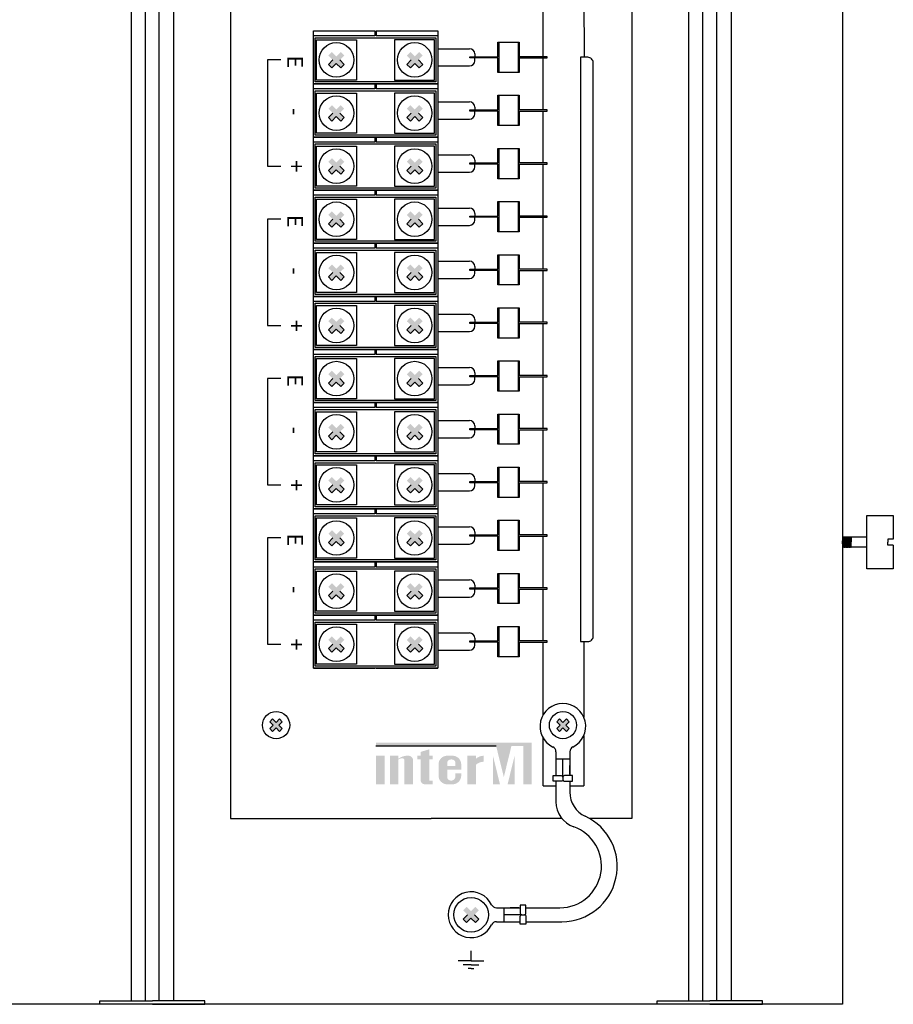
# Model space of a CAD drawing. Units: millimetres. Extents: x 2777 to 3572, y 1135 to 1683.
# Drawn here: x 3407 to 3572, y 1300 to 1485 of the extents above; entities that cross this region are included whole.
import ezdxf

# ---------------------------------------------------------------- set-up
doc = ezdxf.new("R2010")
doc.units = ezdxf.units.MM
doc.layers.add('Inter-m logo', color=7, linetype='Continuous')
doc.styles.get("Standard").update_dxf_attribs({"font": 'arial.ttf'})

# ---------------------------------------------------------------- blocks, each defined once
blk = doc.blocks.new('ISP108_inside')
for points in [[(58.82, 176.29), (58.15, 176.96), (58.98, 177.79), (58.15, 178.61), (58.82, 179.28), (59.65, 178.46), (60.48, 179.28), (61.15, 178.61), (60.32, 177.79), (61.15, 176.96), (60.48, 176.29), (59.65, 177.12)], [(75.25, 176.29), (75.92, 176.96), (75.1, 177.79), (75.92, 178.61), (75.25, 179.28), (74.43, 178.46), (73.6, 179.28), (72.93, 178.61), (73.76, 177.79), (72.93, 176.96), (73.6, 176.29), (74.43, 177.12)], [(58.82, 166.29), (58.15, 166.96), (58.98, 167.79), (58.15, 168.61), (58.82, 169.28), (59.65, 168.46), (60.48, 169.28), (61.15, 168.61), (60.32, 167.79), (61.15, 166.96), (60.48, 166.29), (59.65, 167.12)], [(75.25, 166.29), (75.92, 166.96), (75.1, 167.79), (75.92, 168.61), (75.25, 169.28), (74.43, 168.46), (73.6, 169.28), (72.93, 168.61), (73.76, 167.79), (72.93, 166.96), (73.6, 166.29), (74.43, 167.12)], [(58.82, 156.29), (58.15, 156.96), (58.98, 157.79), (58.15, 158.61), (58.82, 159.28), (59.65, 158.46), (60.48, 159.28), (61.15, 158.61), (60.32, 157.79), (61.15, 156.96), (60.48, 156.29), (59.65, 157.12)], [(75.25, 156.29), (75.92, 156.96), (75.1, 157.79), (75.92, 158.61), (75.25, 159.28), (74.43, 158.46), (73.6, 159.28), (72.93, 158.61), (73.76, 157.79), (72.93, 156.96), (73.6, 156.29), (74.43, 157.12)], [(58.82, 146.29), (58.15, 146.96), (58.98, 147.79), (58.15, 148.61), (58.82, 149.28), (59.65, 148.46), (60.48, 149.28), (61.15, 148.61), (60.32, 147.79), (61.15, 146.96), (60.48, 146.29), (59.65, 147.12)], [(75.25, 146.29), (75.92, 146.96), (75.1, 147.79), (75.92, 148.61), (75.25, 149.28), (74.43, 148.46), (73.6, 149.28), (72.93, 148.61), (73.76, 147.79), (72.93, 146.96), (73.6, 146.29), (74.43, 147.12)], [(58.82, 136.29), (58.15, 136.96), (58.98, 137.79), (58.15, 138.61), (58.82, 139.28), (59.65, 138.46), (60.48, 139.28), (61.15, 138.61), (60.32, 137.79), (61.15, 136.96), (60.48, 136.29), (59.65, 137.12)], [(75.25, 136.29), (75.92, 136.96), (75.1, 137.79), (75.92, 138.61), (75.25, 139.28), (74.43, 138.46), (73.6, 139.28), (72.93, 138.61), (73.76, 137.79), (72.93, 136.96), (73.6, 136.29), (74.43, 137.12)], [(58.82, 126.29), (58.15, 126.96), (58.98, 127.79), (58.15, 128.61), (58.82, 129.28), (59.65, 128.46), (60.48, 129.28), (61.15, 128.61), (60.32, 127.79), (61.15, 126.96), (60.48, 126.29), (59.65, 127.12)], [(75.25, 126.29), (75.92, 126.96), (75.1, 127.79), (75.92, 128.61), (75.25, 129.28), (74.43, 128.46), (73.6, 129.28), (72.93, 128.61), (73.76, 127.79), (72.93, 126.96), (73.6, 126.29), (74.43, 127.12)], [(58.82, 116.29), (58.15, 116.96), (58.98, 117.79), (58.15, 118.61), (58.82, 119.28), (59.65, 118.46), (60.48, 119.28), (61.15, 118.61), (60.32, 117.79), (61.15, 116.96), (60.48, 116.29), (59.65, 117.12)], [(75.25, 116.29), (75.92, 116.96), (75.1, 117.79), (75.92, 118.61), (75.25, 119.28), (74.43, 118.46), (73.6, 119.28), (72.93, 118.61), (73.76, 117.79), (72.93, 116.96), (73.6, 116.29), (74.43, 117.12)], [(58.82, 106.29), (58.15, 106.96), (58.98, 107.79), (58.15, 108.61), (58.82, 109.28), (59.65, 108.46), (60.48, 109.28), (61.15, 108.61), (60.32, 107.79), (61.15, 106.96), (60.48, 106.29), (59.65, 107.12)], [(75.25, 106.29), (75.92, 106.96), (75.1, 107.79), (75.92, 108.61), (75.25, 109.28), (74.43, 108.46), (73.6, 109.28), (72.93, 108.61), (73.76, 107.79), (72.93, 106.96), (73.6, 106.29), (74.43, 107.12)], [(58.82, 96.29), (58.15, 96.96), (58.98, 97.79), (58.15, 98.61), (58.82, 99.28), (59.65, 98.46), (60.48, 99.28), (61.15, 98.61), (60.32, 97.79), (61.15, 96.96), (60.48, 96.29), (59.65, 97.12)], [(75.25, 96.29), (75.92, 96.96), (75.1, 97.79), (75.92, 98.61), (75.25, 99.28), (74.43, 98.46), (73.6, 99.28), (72.93, 98.61), (73.76, 97.79), (72.93, 96.96), (73.6, 96.29), (74.43, 97.12)], [(58.82, 86.29), (58.15, 86.96), (58.98, 87.79), (58.15, 88.61), (58.82, 89.28), (59.65, 88.46), (60.48, 89.28), (61.15, 88.61), (60.32, 87.79), (61.15, 86.96), (60.48, 86.29), (59.65, 87.12)], [(75.25, 86.29), (75.92, 86.96), (75.1, 87.79), (75.92, 88.61), (75.25, 89.28), (74.43, 88.46), (73.6, 89.28), (72.93, 88.61), (73.76, 87.79), (72.93, 86.96), (73.6, 86.29), (74.43, 87.12)], [(58.82, 76.29), (58.15, 76.96), (58.98, 77.79), (58.15, 78.61), (58.82, 79.28), (59.65, 78.46), (60.48, 79.28), (61.15, 78.61), (60.32, 77.79), (61.15, 76.96), (60.48, 76.29), (59.65, 77.12)], [(75.25, 76.29), (75.92, 76.96), (75.1, 77.79), (75.92, 78.61), (75.25, 79.28), (74.43, 78.46), (73.6, 79.28), (72.93, 78.61), (73.76, 77.79), (72.93, 76.96), (73.6, 76.29), (74.43, 77.12)], [(58.82, 66.29), (58.15, 66.96), (58.98, 67.79), (58.15, 68.61), (58.82, 69.28), (59.65, 68.46), (60.48, 69.28), (61.15, 68.61), (60.32, 67.79), (61.15, 66.96), (60.48, 66.29), (59.65, 67.12)], [(75.25, 66.29), (75.92, 66.96), (75.1, 67.79), (75.92, 68.61), (75.25, 69.28), (74.43, 68.46), (73.6, 69.28), (72.93, 68.61), (73.76, 67.79), (72.93, 66.96), (73.6, 66.29), (74.43, 67.12)], [(47.64, 51.39), (47.12, 51.91), (47.76, 52.56), (47.12, 53.2), (47.64, 53.73), (48.29, 53.08), (48.93, 53.73), (49.46, 53.2), (48.81, 52.56), (49.46, 51.91), (48.93, 51.39), (48.29, 52.03)], [(101.68, 51.39), (101.16, 51.91), (101.81, 52.56), (101.16, 53.2), (101.68, 53.73), (102.33, 53.08), (102.98, 53.73), (103.5, 53.2), (102.86, 52.56), (103.5, 51.91), (102.98, 51.39), (102.33, 52.03)], [(84.19, 15.38), (83.52, 16.05), (84.34, 16.87), (83.52, 17.7), (84.19, 18.37), (85.01, 17.54), (85.84, 18.37), (86.51, 17.7), (85.68, 16.87), (86.51, 16.05), (85.84, 15.38), (85.01, 16.2)]]:
    blk.add_hatch(color=256).paths.add_polyline_path(points)
at = {"layer": 'Inter-m logo'}
for points in [[(89.16, 49.26), (67.11, 49.26), (67.11, 48.65), (89.75, 48.65), (91.2, 42.78), (92.64, 48.65), (94.86, 48.65), (94.86, 41.42), (96.45, 41.42), (96.45, 49.26)], [(68.74, 46.8), (67.11, 46.8), (67.11, 41.42), (68.74, 41.42)], [(72.47, 41.42), (74.1, 41.42), (74.1, 45.84, 0.433254), (73.28, 46.8, 0.182614), (71.36, 46.24), (71.36, 46.8), (69.73, 46.8), (69.73, 41.42), (71.36, 41.42), (71.36, 46.12, -0.037678), (71.97, 46.34, -0.485911), (72.47, 45.94)], [(75.52, 42.24, 0.414214), (76.33, 41.42), (77.15, 41.42), (77.79, 41.42), (77.79, 42.12), (77.15, 42.12), (77.15, 46.1), (77.79, 46.1), (77.79, 46.8), (77.15, 46.8), (77.15, 48.01), (75.52, 47.51), (75.52, 46.8), (74.88, 46.8), (74.88, 46.1), (75.52, 46.1)], [(85.94, 45.1, -0.18891), (87.4, 45.67), (87.4, 46.8, 0.18891), (85.94, 46.23), (85.94, 46.77), (85.91, 46.8), (84.31, 46.8), (84.31, 41.42), (85.93, 41.42), (85.94, 41.44)], [(89.16, 46.78), (89.16, 41.44), (89.18, 41.42), (90.48, 41.42)], [(91.91, 41.42), (93.23, 41.42), (93.23, 46.78)]]:
    blk.add_hatch(color=256, dxfattribs=at).paths.add_polyline_path(points)
h = blk.add_hatch(color=256, dxfattribs=at)
h.paths.add_polyline_path([(83.18, 45.18, 0.414214), (81.55, 46.8), (80.53, 46.8, 0.414214), (78.9, 45.18), (78.9, 43.05, 0.414214), (80.53, 41.42), (80.53, 41.42), (81.55, 41.42, 0.414214), (83.18, 43.05), (83.18, 43.49), (82.09, 43.49), (82.09, 42.93, -0.414214), (81.28, 42.12), (81.21, 42.12, -0.414214), (80.53, 42.8), (80.53, 44.19), (83.18, 44.19)])
h.paths.add_polyline_path([(80.53, 44.89), (80.53, 45.42, -0.414214), (81.21, 46.1), (81.41, 46.1, -0.414214), (82.09, 45.42), (82.09, 44.89)], flags=16)
for p, q in [((21, 379.35), (21, 0.65)), ((23.7, 0.65), (23.7, 379.35)), ((26.3, 0.65), (26.3, 379.35)), ((29, 379.35), (29, 0.65)), ((126, 379.35), (126, 0.65)), ((128.7, 0.65), (128.7, 379.35)), ((131.3, 0.65), (131.3, 379.35)), ((134, 379.35), (134, 0.65)), ((39.69, 190), (39.69, 35)), ((98.59, 178.4), (98.59, 190)), ((106.27, 190), (106.32, 178.28)), ((115.31, 190), (115.31, 35)), ((55.34, 173.28), (55.34, 183.28)), ((55.34, 183.28), (66.93, 183.28)), ((66.93, 183.28), (66.93, 182.33)), ((67.15, 183.28), (78.74, 183.28)), ((67.15, 183.28), (67.15, 182.33)), ((78.74, 183.28), (78.74, 173.28)), ((78.74, 179.91), (84.75, 179.91)), ((90.25, 181.13), (90.25, 175.43)), ((93.92, 181.13), (93.92, 175.43)), ((85.75, 178.91), (85.75, 178.4)), ((85.75, 177.65), (85.75, 178.16)), ((98.59, 173.28), (98.59, 178.16)), ((49.21, 177.79), (46.69, 177.79)), ((46.69, 177.79), (46.69, 157.79)), ((58.98, 177.79), (58.15, 176.96)), ((58.15, 176.96), (58.82, 176.29)), ((59.65, 177.12), (58.82, 176.29)), ((59.65, 177.12), (60.48, 176.29)), ((60.32, 177.79), (61.15, 176.96)), ((61.15, 176.96), (60.48, 176.29)), ((73.76, 177.79), (72.93, 176.96)), ((72.93, 176.96), (73.6, 176.29)), ((74.43, 177.12), (73.6, 176.29)), ((74.43, 177.12), (75.25, 176.29)), ((75.1, 177.79), (75.92, 176.96)), ((75.92, 176.96), (75.25, 176.29)), ((78.74, 176.65), (84.75, 176.65)), ((78.74, 173.28), (55.34, 173.28)), ((55.34, 173.28), (66.93, 173.28)), ((55.34, 163.28), (55.34, 173.28)), ((55.34, 173.28), (66.93, 173.28)), ((66.93, 173.28), (66.93, 172.33)), ((67.15, 173.28), (78.74, 173.28)), ((67.15, 173.28), (78.74, 173.28)), ((67.15, 173.28), (67.15, 172.33)), ((78.74, 173.28), (78.74, 163.28)), ((98.59, 168.4), (98.59, 173.28)), ((90.25, 171.13), (90.25, 165.43)), ((93.92, 171.13), (93.92, 165.43)), ((78.74, 169.91), (84.75, 169.91)), ((85.75, 168.91), (85.75, 168.4)), ((58.98, 167.79), (58.15, 166.96)), ((58.15, 166.96), (58.82, 166.29)), ((59.65, 167.12), (58.82, 166.29)), ((59.65, 167.12), (60.48, 166.29)), ((60.32, 167.79), (61.15, 166.96)), ((61.15, 166.96), (60.48, 166.29)), ((73.76, 167.79), (72.93, 166.96)), ((72.93, 166.96), (73.6, 166.29)), ((74.43, 167.12), (73.6, 166.29)), ((74.43, 167.12), (75.25, 166.29)), ((75.1, 167.79), (75.92, 166.96)), ((75.92, 166.96), (75.25, 166.29)), ((85.75, 167.65), (85.75, 168.16)), ((98.59, 163.28), (98.59, 168.16)), ((78.74, 166.65), (84.75, 166.65)), ((78.74, 163.28), (55.34, 163.28)), ((55.34, 163.28), (66.93, 163.28)), ((55.34, 153.28), (55.34, 163.28)), ((55.34, 163.28), (66.93, 163.28)), ((66.93, 163.28), (66.93, 162.33)), ((67.15, 163.28), (78.74, 163.28)), ((67.15, 163.28), (78.74, 163.28)), ((67.15, 163.28), (67.15, 162.33)), ((78.74, 163.28), (78.74, 153.28)), ((98.59, 158.4), (98.59, 163.28)), ((78.74, 159.91), (84.75, 159.91)), ((90.25, 161.13), (90.25, 155.43)), ((93.92, 161.13), (93.92, 155.43)), ((46.69, 157.79), (49.21, 157.79)), ((58.98, 157.79), (58.15, 156.96)), ((60.32, 157.79), (61.15, 156.96)), ((73.76, 157.79), (72.93, 156.96)), ((75.1, 157.79), (75.92, 156.96)), ((85.75, 158.91), (85.75, 158.4)), ((85.75, 157.65), (85.75, 158.16)), ((98.59, 153.28), (98.59, 158.16)), ((58.15, 156.96), (58.82, 156.29)), ((59.65, 157.12), (58.82, 156.29)), ((59.65, 157.12), (60.48, 156.29)), ((61.15, 156.96), (60.48, 156.29)), ((72.93, 156.96), (73.6, 156.29)), ((74.43, 157.12), (73.6, 156.29)), ((74.43, 157.12), (75.25, 156.29)), ((75.92, 156.96), (75.25, 156.29)), ((78.74, 156.65), (84.75, 156.65)), ((78.74, 153.28), (55.34, 153.28)), ((55.34, 153.28), (66.93, 153.28)), ((55.34, 143.28), (55.34, 153.28)), ((55.34, 153.28), (66.93, 153.28)), ((66.93, 153.28), (66.93, 152.33)), ((67.15, 153.28), (78.74, 153.28)), ((67.15, 153.28), (78.74, 153.28)), ((67.15, 153.28), (67.15, 152.33)), ((78.74, 153.28), (78.74, 143.28)), ((98.59, 148.4), (98.59, 153.28)), ((90.25, 151.13), (90.25, 145.43)), ((93.92, 151.13), (93.92, 145.43)), ((78.74, 149.91), (84.75, 149.91)), ((85.75, 148.91), (85.75, 148.4)), ((49.21, 147.79), (46.69, 147.79)), ((46.69, 147.79), (46.69, 127.79)), ((58.98, 147.79), (58.15, 146.96)), ((58.15, 146.96), (58.82, 146.29)), ((59.65, 147.12), (58.82, 146.29)), ((59.65, 147.12), (60.48, 146.29)), ((60.32, 147.79), (61.15, 146.96)), ((61.15, 146.96), (60.48, 146.29)), ((73.76, 147.79), (72.93, 146.96)), ((72.93, 146.96), (73.6, 146.29)), ((74.43, 147.12), (73.6, 146.29)), ((74.43, 147.12), (75.25, 146.29)), ((75.1, 147.79), (75.92, 146.96)), ((75.92, 146.96), (75.25, 146.29)), ((78.74, 146.65), (84.75, 146.65)), ((85.75, 147.65), (85.75, 148.16)), ((98.59, 143.28), (98.59, 148.16)), ((78.74, 143.28), (55.34, 143.28)), ((55.34, 143.28), (66.93, 143.28)), ((55.34, 133.28), (55.34, 143.28)), ((55.34, 143.28), (66.93, 143.28)), ((66.93, 143.28), (66.93, 142.33)), ((67.15, 143.28), (78.74, 143.28)), ((67.15, 143.28), (78.74, 143.28)), ((67.15, 143.28), (67.15, 142.33)), ((78.74, 143.28), (78.74, 133.28)), ((98.59, 138.4), (98.59, 143.28)), ((90.25, 141.13), (90.25, 135.43)), ((93.92, 141.13), (93.92, 135.43)), ((78.74, 139.91), (84.75, 139.91)), ((58.98, 137.79), (58.15, 136.96)), ((60.32, 137.79), (61.15, 136.96)), ((73.76, 137.79), (72.93, 136.96)), ((75.1, 137.79), (75.92, 136.96)), ((85.75, 138.91), (85.75, 138.4)), ((85.75, 137.65), (85.75, 138.16)), ((98.59, 133.28), (98.59, 138.16)), ((58.15, 136.96), (58.82, 136.29)), ((59.65, 137.12), (58.82, 136.29)), ((59.65, 137.12), (60.48, 136.29)), ((61.15, 136.96), (60.48, 136.29)), ((72.93, 136.96), (73.6, 136.29)), ((74.43, 137.12), (73.6, 136.29)), ((74.43, 137.12), (75.25, 136.29)), ((75.92, 136.96), (75.25, 136.29)), ((78.74, 136.65), (84.75, 136.65)), ((78.74, 133.28), (55.34, 133.28)), ((55.34, 133.28), (66.93, 133.28)), ((55.34, 123.28), (55.34, 133.28)), ((55.34, 133.28), (66.93, 133.28)), ((66.93, 133.28), (66.93, 132.33)), ((67.15, 133.28), (78.74, 133.28)), ((67.15, 133.28), (78.74, 133.28)), ((67.15, 133.28), (67.15, 132.33)), ((78.74, 133.28), (78.74, 123.28)), ((98.59, 128.4), (98.59, 133.28)), ((78.74, 129.91), (84.75, 129.91)), ((90.25, 131.13), (90.25, 125.43)), ((93.92, 131.13), (93.92, 125.43)), ((85.75, 128.91), (85.75, 128.4)), ((85.75, 127.65), (85.75, 128.16)), ((98.59, 123.28), (98.59, 128.16)), ((46.69, 127.79), (49.21, 127.79)), ((58.98, 127.79), (58.15, 126.96)), ((58.15, 126.96), (58.82, 126.29)), ((59.65, 127.12), (58.82, 126.29)), ((59.65, 127.12), (60.48, 126.29)), ((60.32, 127.79), (61.15, 126.96)), ((61.15, 126.96), (60.48, 126.29)), ((73.76, 127.79), (72.93, 126.96)), ((72.93, 126.96), (73.6, 126.29)), ((74.43, 127.12), (73.6, 126.29)), ((74.43, 127.12), (75.25, 126.29)), ((75.1, 127.79), (75.92, 126.96)), ((75.92, 126.96), (75.25, 126.29)), ((78.74, 126.65), (84.75, 126.65)), ((78.74, 123.28), (55.34, 123.28)), ((55.34, 123.28), (66.93, 123.28)), ((55.34, 113.28), (55.34, 123.28)), ((55.34, 123.28), (66.93, 123.28)), ((66.93, 123.28), (66.93, 122.33)), ((67.15, 123.28), (78.74, 123.28)), ((67.15, 123.28), (78.74, 123.28)), ((67.15, 123.28), (67.15, 122.33)), ((78.74, 123.28), (78.74, 113.28)), ((98.59, 118.4), (98.59, 123.28)), ((90.25, 121.13), (90.25, 115.43)), ((93.92, 121.13), (93.92, 115.43)), ((78.74, 119.91), (84.75, 119.91)), ((85.75, 118.91), (85.75, 118.4)), ((49.21, 117.79), (46.69, 117.79)), ((46.69, 117.79), (46.69, 97.79)), ((58.98, 117.79), (58.15, 116.96)), ((58.15, 116.96), (58.82, 116.29)), ((59.65, 117.12), (58.82, 116.29)), ((59.65, 117.12), (60.48, 116.29)), ((60.32, 117.79), (61.15, 116.96)), ((61.15, 116.96), (60.48, 116.29)), ((73.76, 117.79), (72.93, 116.96)), ((72.93, 116.96), (73.6, 116.29)), ((74.43, 117.12), (73.6, 116.29)), ((74.43, 117.12), (75.25, 116.29)), ((75.1, 117.79), (75.92, 116.96)), ((75.92, 116.96), (75.25, 116.29)), ((85.75, 117.65), (85.75, 118.16)), ((98.59, 113.28), (98.59, 118.16)), ((78.74, 116.65), (84.75, 116.65)), ((78.74, 113.28), (55.34, 113.28)), ((55.34, 113.28), (66.93, 113.28)), ((55.34, 103.28), (55.34, 113.28)), ((55.34, 113.28), (66.93, 113.28)), ((66.93, 113.28), (66.93, 112.33)), ((67.15, 113.28), (78.74, 113.28)), ((67.15, 113.28), (78.74, 113.28)), ((67.15, 113.28), (67.15, 112.33)), ((78.74, 113.28), (78.74, 103.28)), ((98.59, 108.4), (98.59, 113.28)), ((78.74, 109.91), (84.75, 109.91)), ((90.25, 111.13), (90.25, 105.43)), ((93.92, 111.13), (93.92, 105.43)), ((58.98, 107.79), (58.15, 106.96)), ((60.32, 107.79), (61.15, 106.96)), ((73.76, 107.79), (72.93, 106.96)), ((75.1, 107.79), (75.92, 106.96)), ((85.75, 108.91), (85.75, 108.4)), ((85.75, 107.65), (85.75, 108.16)), ((98.59, 103.28), (98.59, 108.16)), ((58.15, 106.96), (58.82, 106.29)), ((59.65, 107.12), (58.82, 106.29)), ((59.65, 107.12), (60.48, 106.29)), ((61.15, 106.96), (60.48, 106.29)), ((72.93, 106.96), (73.6, 106.29)), ((74.43, 107.12), (73.6, 106.29)), ((74.43, 107.12), (75.25, 106.29)), ((75.92, 106.96), (75.25, 106.29)), ((78.74, 106.65), (84.75, 106.65)), ((78.74, 103.28), (55.34, 103.28)), ((55.34, 103.28), (66.93, 103.28)), ((55.34, 93.28), (55.34, 103.28)), ((55.34, 103.28), (66.93, 103.28)), ((66.93, 103.28), (66.93, 102.33)), ((67.15, 103.28), (78.74, 103.28)), ((67.15, 103.28), (78.74, 103.28)), ((67.15, 103.28), (67.15, 102.33)), ((78.74, 103.28), (78.74, 93.28)), ((98.59, 98.4), (98.59, 103.28)), ((90.25, 101.13), (90.25, 95.43)), ((93.92, 101.13), (93.92, 95.43)), ((78.74, 99.91), (84.75, 99.91)), ((85.75, 98.91), (85.75, 98.4)), ((46.69, 97.79), (49.21, 97.79)), ((58.98, 97.79), (58.15, 96.96)), ((58.15, 96.96), (58.82, 96.29)), ((59.65, 97.12), (58.82, 96.29)), ((59.65, 97.12), (60.48, 96.29)), ((60.32, 97.79), (61.15, 96.96)), ((61.15, 96.96), (60.48, 96.29)), ((73.76, 97.79), (72.93, 96.96)), ((72.93, 96.96), (73.6, 96.29)), ((74.43, 97.12), (73.6, 96.29)), ((74.43, 97.12), (75.25, 96.29)), ((75.1, 97.79), (75.92, 96.96)), ((75.92, 96.96), (75.25, 96.29)), ((78.74, 96.65), (84.75, 96.65)), ((85.75, 97.65), (85.75, 98.16)), ((98.59, 93.28), (98.59, 98.16)), ((78.74, 93.28), (55.34, 93.28)), ((55.34, 93.28), (66.93, 93.28)), ((55.34, 83.28), (55.34, 93.28)), ((55.34, 93.28), (66.93, 93.28)), ((66.93, 93.28), (66.93, 92.33)), ((67.15, 93.28), (78.74, 93.28)), ((67.15, 93.28), (78.74, 93.28)), ((67.15, 93.28), (67.15, 92.33)), ((78.74, 93.28), (78.74, 83.28)), ((98.59, 88.4), (98.59, 93.28)), ((90.25, 91.13), (90.25, 85.43)), ((93.92, 91.13), (93.92, 85.43)), ((78.74, 89.91), (84.75, 89.91)), ((49.21, 87.79), (46.69, 87.79)), ((46.69, 87.79), (46.69, 67.79)), ((58.98, 87.79), (58.15, 86.96)), ((60.32, 87.79), (61.15, 86.96)), ((73.76, 87.79), (72.93, 86.96)), ((75.1, 87.79), (75.92, 86.96)), ((85.75, 88.91), (85.75, 88.4)), ((85.75, 87.65), (85.75, 88.16)), ((98.59, 83.28), (98.59, 88.16)), ((159.57, 87.93), (155, 87.93)), ((155, 86.71), (155.04, 87.93)), ((155, 86.71), (155.04, 87.93)), ((155, 86.71), (155.04, 87.93)), ((155.02, 87.99), (155.04, 87.93)), ((155.03, 86.07), (155.09, 87.93)), ((155.03, 86.07), (155.09, 87.93)), ((155.04, 87.93), (155.07, 87.99)), ((155.04, 87.93), (155.07, 87.99)), ((155.07, 87.99), (155.09, 87.93)), ((155.07, 87.99), (155.09, 87.93)), ((155.09, 87.93), (155.12, 87.99)), ((155.09, 86.07), (155.14, 87.93)), ((155.09, 86.07), (155.14, 87.93)), ((155.12, 87.99), (155.14, 87.93)), ((155.14, 87.93), (155.18, 87.99)), ((155.14, 86.07), (155.19, 87.93)), ((155.14, 86.07), (155.19, 87.93)), ((155.18, 87.99), (155.19, 87.93)), ((155.19, 87.93), (155.23, 87.99)), ((155.19, 86.07), (155.24, 87.93)), ((155.19, 86.07), (155.24, 87.93)), ((155.19, 86.07), (155.24, 87.93)), ((155.23, 87.99), (155.24, 87.93)), ((155.24, 87.93), (155.28, 87.99)), ((155.24, 87.93), (155.28, 87.99)), ((155.24, 86.07), (155.3, 87.93)), ((155.24, 86.07), (155.3, 87.93)), ((155.24, 86.07), (155.3, 87.93)), ((155.28, 87.99), (155.3, 87.93)), ((155.28, 87.99), (155.3, 87.93)), ((155.3, 87.93), (155.33, 87.99)), ((155.3, 86.07), (155.35, 87.93)), ((155.3, 86.07), (155.35, 87.93)), ((155.33, 87.99), (155.35, 87.93)), ((155.35, 87.93), (155.38, 87.99)), ((155.35, 86.07), (155.4, 87.93)), ((155.35, 86.07), (155.4, 87.93)), ((155.38, 87.99), (155.4, 87.93)), ((155.4, 87.93), (155.44, 87.99)), ((155.4, 86.07), (155.45, 87.93)), ((155.4, 86.07), (155.45, 87.93)), ((155.44, 87.99), (155.45, 87.93)), ((155.45, 87.93), (155.49, 87.99)), ((155.45, 86.07), (155.51, 87.93)), ((155.45, 86.07), (155.51, 87.93)), ((155.49, 87.99), (155.51, 87.93)), ((155.5, 86.07), (155.56, 87.93)), ((155.5, 86.07), (155.56, 87.93)), ((155.51, 87.93), (155.54, 87.99)), ((155.54, 87.99), (155.56, 87.93)), ((155.56, 87.93), (155.59, 87.99)), ((155.56, 86.07), (155.61, 87.93)), ((155.56, 86.07), (155.61, 87.93)), ((155.59, 87.99), (155.61, 87.93)), ((155.61, 87.93), (155.65, 87.99)), ((155.61, 86.07), (155.66, 87.93)), ((155.61, 86.07), (155.66, 87.93)), ((155.65, 87.99), (155.66, 87.93)), ((155.66, 87.93), (155.7, 87.99)), ((155.66, 86.07), (155.72, 87.93)), ((155.66, 86.07), (155.72, 87.93)), ((155.7, 87.99), (155.72, 87.93)), ((155.71, 86.07), (155.77, 87.93)), ((155.71, 86.07), (155.77, 87.93)), ((155.72, 87.93), (155.75, 87.99)), ((155.75, 87.99), (155.77, 87.93)), ((155.77, 87.93), (155.8, 87.99)), ((155.77, 86.07), (155.82, 87.93)), ((155.77, 86.07), (155.82, 87.93)), ((155.8, 87.99), (155.82, 87.93)), ((155.82, 87.93), (155.86, 87.99)), ((155.82, 86.07), (155.87, 87.93)), ((155.82, 86.07), (155.87, 87.93)), ((155.86, 87.99), (155.87, 87.93)), ((155.87, 87.93), (155.91, 87.99)), ((155.87, 86.07), (155.92, 87.93)), ((155.87, 86.07), (155.92, 87.93)), ((155.91, 87.99), (155.92, 87.93)), ((155.92, 87.93), (155.96, 87.99)), ((155.92, 86.07), (155.98, 87.93)), ((155.92, 86.07), (155.98, 87.93)), ((155.96, 87.99), (155.98, 87.93)), ((155.97, 86.07), (156.03, 87.93)), ((155.97, 86.07), (156.03, 87.93)), ((155.98, 87.93), (156.01, 87.99)), ((156.01, 87.99), (156.03, 87.93)), ((156.03, 87.93), (156.06, 87.99)), ((156.03, 86.07), (156.08, 87.93)), ((156.03, 86.07), (156.08, 87.93)), ((156.06, 87.99), (156.08, 87.93)), ((156.08, 87.93), (156.12, 87.99)), ((156.08, 86.07), (156.13, 87.93)), ((156.08, 86.07), (156.13, 87.93)), ((156.12, 87.99), (156.13, 87.93)), ((156.13, 87.93), (156.17, 87.99)), ((156.13, 86.07), (156.18, 87.93)), ((156.13, 86.07), (156.18, 87.93)), ((156.17, 87.99), (156.18, 87.93)), ((156.18, 87.93), (156.22, 87.99)), ((156.18, 86.07), (156.24, 87.93)), ((156.18, 86.07), (156.24, 87.93)), ((156.22, 87.99), (156.24, 87.93)), ((156.24, 87.93), (156.27, 87.99)), ((156.24, 86.07), (156.29, 87.93)), ((156.24, 86.07), (156.29, 87.93)), ((156.27, 87.99), (156.29, 87.93)), ((156.29, 87.93), (156.32, 87.99)), ((156.29, 86.07), (156.34, 87.93)), ((156.29, 86.07), (156.34, 87.93)), ((156.32, 87.99), (156.34, 87.93)), ((156.34, 87.93), (156.38, 87.99)), ((156.34, 86.07), (156.39, 87.93)), ((156.34, 86.07), (156.39, 87.93)), ((156.38, 87.99), (156.39, 87.93)), ((156.39, 87.93), (156.43, 87.99)), ((156.39, 86.07), (156.45, 87.93)), ((156.39, 86.07), (156.45, 87.93)), ((156.43, 87.99), (156.45, 87.93)), ((156.44, 86.07), (156.5, 87.93)), ((156.44, 86.07), (156.5, 87.93)), ((156.45, 87.93), (156.48, 87.99)), ((156.48, 87.99), (156.5, 87.93)), ((156.5, 87.93), (156.53, 87.99)), ((156.5, 86.07), (156.55, 87.93)), ((156.5, 86.07), (156.55, 87.93)), ((156.53, 87.99), (156.55, 87.93)), ((156.55, 87.93), (156.59, 87.99)), ((156.55, 86.07), (156.6, 87.93)), ((156.55, 86.07), (156.6, 87.93)), ((156.59, 87.99), (156.6, 87.93)), ((156.6, 87.93), (156.64, 87.99)), ((156.6, 86.07), (156.65, 87.93)), ((156.6, 86.07), (156.65, 87.93)), ((156.64, 87.99), (156.65, 87.93)), ((156.65, 87.93), (156.69, 87.99)), ((156.65, 86.07), (156.71, 87.93)), ((156.69, 87.99), (156.71, 87.93)), ((58.15, 86.96), (58.82, 86.29)), ((59.65, 87.12), (58.82, 86.29)), ((59.65, 87.12), (60.48, 86.29)), ((61.15, 86.96), (60.48, 86.29)), ((72.93, 86.96), (73.6, 86.29)), ((74.43, 87.12), (73.6, 86.29)), ((74.43, 87.12), (75.25, 86.29)), ((75.92, 86.96), (75.25, 86.29)), ((78.74, 86.65), (84.75, 86.65)), ((159.57, 86.07), (155, 86.07)), ((155, 86.04), (155.02, 86.01)), ((155.02, 86.01), (155.03, 86.07)), ((155.03, 86.07), (155.07, 86.01)), ((155.07, 86.01), (155.09, 86.07)), ((155.09, 86.07), (155.12, 86.01)), ((155.12, 86.01), (155.14, 86.07)), ((155.14, 86.07), (155.17, 86.01)), ((155.17, 86.01), (155.19, 86.07)), ((155.19, 86.07), (155.23, 86.01)), ((155.19, 86.07), (155.23, 86.01)), ((155.23, 86.01), (155.24, 86.07)), ((155.23, 86.01), (155.24, 86.07)), ((155.24, 86.07), (155.28, 86.01)), ((155.28, 86.01), (155.3, 86.07)), ((155.3, 86.07), (155.33, 86.01)), ((155.33, 86.01), (155.35, 86.07)), ((155.35, 86.07), (155.38, 86.01)), ((155.38, 86.01), (155.4, 86.07)), ((155.4, 86.07), (155.44, 86.01)), ((155.44, 86.01), (155.45, 86.07)), ((155.45, 86.07), (155.49, 86.01)), ((155.49, 86.01), (155.5, 86.07)), ((155.5, 86.07), (155.54, 86.01)), ((155.54, 86.01), (155.56, 86.07)), ((155.56, 86.07), (155.59, 86.01)), ((155.59, 86.01), (155.61, 86.07)), ((155.61, 86.07), (155.65, 86.01)), ((155.65, 86.01), (155.66, 86.07)), ((155.66, 86.07), (155.7, 86.01)), ((155.7, 86.01), (155.71, 86.07)), ((155.71, 86.07), (155.75, 86.01)), ((155.75, 86.01), (155.77, 86.07)), ((155.77, 86.07), (155.8, 86.01)), ((155.8, 86.01), (155.82, 86.07)), ((155.82, 86.07), (155.85, 86.01)), ((155.85, 86.01), (155.87, 86.07)), ((155.87, 86.07), (155.91, 86.01)), ((155.91, 86.01), (155.92, 86.07)), ((155.92, 86.07), (155.96, 86.01)), ((155.96, 86.01), (155.97, 86.07)), ((155.97, 86.07), (156.01, 86.01)), ((156.01, 86.01), (156.03, 86.07)), ((156.03, 86.07), (156.06, 86.01)), ((156.06, 86.01), (156.08, 86.07)), ((156.08, 86.07), (156.11, 86.01)), ((156.11, 86.01), (156.13, 86.07)), ((156.13, 86.07), (156.17, 86.01)), ((156.17, 86.01), (156.18, 86.07)), ((156.18, 86.07), (156.22, 86.01)), ((156.22, 86.01), (156.24, 86.07)), ((156.24, 86.07), (156.27, 86.01)), ((156.27, 86.01), (156.29, 86.07)), ((156.29, 86.07), (156.32, 86.01)), ((156.32, 86.01), (156.34, 86.07)), ((156.34, 86.07), (156.38, 86.01)), ((156.38, 86.01), (156.39, 86.07)), ((156.39, 86.07), (156.43, 86.01)), ((156.43, 86.01), (156.44, 86.07)), ((156.44, 86.07), (156.48, 86.01)), ((156.48, 86.01), (156.5, 86.07)), ((156.5, 86.07), (156.53, 86.01)), ((156.53, 86.01), (156.55, 86.07)), ((156.55, 86.07), (156.58, 86.01)), ((156.58, 86.01), (156.6, 86.07)), ((156.6, 86.07), (156.64, 86.01)), ((156.64, 86.01), (156.65, 86.07)), ((78.74, 83.28), (55.34, 83.28)), ((55.34, 83.28), (66.93, 83.28)), ((55.34, 73.28), (55.34, 83.28)), ((55.34, 83.28), (66.93, 83.28)), ((66.93, 83.28), (66.93, 82.33)), ((67.15, 83.28), (78.74, 83.28)), ((67.15, 83.28), (78.74, 83.28)), ((67.15, 83.28), (67.15, 82.33)), ((78.74, 83.28), (78.74, 73.28)), ((98.59, 78.4), (98.59, 83.28)), ((78.74, 79.91), (84.75, 79.91)), ((90.25, 81.13), (90.25, 75.43)), ((93.92, 81.13), (93.92, 75.43)), ((85.75, 78.91), (85.75, 78.4)), ((85.75, 77.65), (85.75, 78.16)), ((98.59, 73.28), (98.59, 78.16)), ((58.98, 77.79), (58.15, 76.96)), ((58.15, 76.96), (58.82, 76.29)), ((59.65, 77.12), (58.82, 76.29)), ((59.65, 77.12), (60.48, 76.29)), ((60.32, 77.79), (61.15, 76.96)), ((61.15, 76.96), (60.48, 76.29)), ((73.76, 77.79), (72.93, 76.96)), ((72.93, 76.96), (73.6, 76.29)), ((74.43, 77.12), (73.6, 76.29)), ((74.43, 77.12), (75.25, 76.29)), ((75.1, 77.79), (75.92, 76.96)), ((75.92, 76.96), (75.25, 76.29)), ((78.74, 76.65), (84.75, 76.65)), ((78.74, 73.28), (55.34, 73.28)), ((55.34, 73.28), (66.93, 73.28)), ((55.34, 63.28), (55.34, 73.28)), ((55.34, 73.28), (66.93, 73.28)), ((66.93, 73.28), (66.93, 72.33)), ((67.15, 73.28), (78.74, 73.28)), ((67.15, 73.28), (78.74, 73.28)), ((67.15, 73.28), (67.15, 72.33)), ((78.74, 73.28), (78.74, 63.28)), ((98.59, 68.4), (98.59, 73.28)), ((90.25, 71.13), (90.25, 65.43)), ((93.92, 71.13), (93.92, 65.43)), ((78.74, 69.91), (84.75, 69.91)), ((85.75, 68.91), (85.75, 68.4)), ((46.69, 67.79), (49.21, 67.79)), ((58.98, 67.79), (58.15, 66.96)), ((58.15, 66.96), (58.82, 66.29)), ((59.65, 67.12), (58.82, 66.29)), ((59.65, 67.12), (60.48, 66.29)), ((60.32, 67.79), (61.15, 66.96)), ((61.15, 66.96), (60.48, 66.29)), ((73.76, 67.79), (72.93, 66.96)), ((72.93, 66.96), (73.6, 66.29)), ((74.43, 67.12), (73.6, 66.29)), ((74.43, 67.12), (75.25, 66.29)), ((75.1, 67.79), (75.92, 66.96)), ((75.92, 66.96), (75.25, 66.29)), ((85.75, 67.65), (85.75, 68.16)), ((98.59, 63.28), (98.59, 68.16)), ((106.27, 68.28), (106.27, 63.28)), ((78.74, 66.65), (84.75, 66.65)), ((78.74, 63.28), (55.34, 63.28)), ((55.34, 63.28), (66.93, 63.28)), ((67.15, 63.28), (78.74, 63.28)), ((98.59, 58.4), (98.59, 63.28)), ((106.27, 63.28), (106.27, 54.08)), ((98.59, 54.44), (98.59, 58.4)), ((47.64, 53.73), (47.12, 53.2)), ((47.12, 53.2), (47.76, 52.56)), ((47.76, 52.56), (47.12, 51.91)), ((47.12, 51.91), (47.64, 51.39)), ((47.64, 53.73), (48.29, 53.08)), ((48.29, 52.03), (47.64, 51.39)), ((48.93, 53.73), (48.29, 53.08)), ((48.29, 52.03), (48.93, 51.39)), ((49.46, 53.2), (48.81, 52.56)), ((48.81, 52.56), (49.46, 51.91)), ((48.93, 53.73), (49.46, 53.2)), ((49.46, 51.91), (48.93, 51.39)), ((101.68, 53.73), (101.16, 53.2)), ((101.16, 53.2), (101.81, 52.56)), ((101.81, 52.56), (101.16, 51.91)), ((101.16, 51.91), (101.68, 51.39)), ((101.68, 53.73), (102.33, 53.08)), ((102.33, 52.03), (101.68, 51.39)), ((102.98, 53.73), (102.33, 53.08)), ((102.33, 52.03), (102.98, 51.39)), ((103.5, 53.2), (102.86, 52.56)), ((102.86, 52.56), (103.5, 51.91)), ((102.98, 53.73), (103.5, 53.2)), ((103.5, 51.91), (102.98, 51.39)), ((98.59, 41.16), (98.59, 50.2)), ((106.27, 50.57), (106.27, 41.16)), ((101.02, 47.55), (101.02, 43.05)), ((103.65, 47.55), (103.65, 43.05)), ((103.65, 46.14), (101.02, 46.14)), ((102.33, 42.75), (102.33, 46.14)), ((103.65, 43.3), (103.65, 44.93)), ((98.59, 41.16), (101.02, 41.16)), ((101.02, 42), (101.02, 38.13)), ((103.65, 42), (103.65, 39.94)), ((103.65, 41.16), (106.27, 41.16)), ((39.69, 35), (77.5, 35)), ((102.12, 35), (77.5, 35)), ((115.31, 35), (107.33, 35)), ((84.34, 16.87), (83.52, 16.05)), ((85.68, 16.87), (86.51, 16.05)), ((89.8, 18.19), (94.31, 18.19)), ((91.21, 18.19), (91.21, 15.56)), ((94.61, 16.87), (91.21, 16.87)), ((94.05, 18.19), (92.42, 18.19)), ((95.35, 18.19), (101.77, 18.19)), ((83.52, 16.05), (84.19, 15.38)), ((85.01, 16.2), (84.19, 15.38)), ((85.01, 16.2), (85.84, 15.38)), ((86.51, 16.05), (85.84, 15.38)), ((89.8, 15.56), (94.31, 15.56)), ((95.35, 15.56), (102.15, 15.56)), ((85.03, 8.16), (85.03, 10.07)), ((85.03, 8.16), (82.61, 8.16)), ((85.03, 7.44), (83.56, 7.44)), ((85.03, 8.16), (87.44, 8.16)), ((85.03, 7.44), (86.49, 7.44)), ((85.03, 6.73), (84.51, 6.73)), ((85.03, 6.73), (85.55, 6.73)), ((130, 0), (25, 0)), ((155, 0), (130, 0)), ((130, 0), (131.3, 0))]:
    blk.add_line(p, q)
for points in [[(155, 0), (-155, 0), (-155, 380)], [(155, 380), (155, 0), (130, 0)], [(66.93, 182.33), (55.34, 182.33), (55.34, 183.28), (66.93, 183.28)], [(67.15, 183.28), (78.74, 183.28), (78.74, 182.33), (67.15, 182.33)], [(90.06, 178.4), (90.06, 181.13), (94.11, 181.13), (94.11, 178.4)], [(90.06, 178.16), (84.79, 178.16), (84.79, 178.4), (90.06, 178.4)], [(94.11, 178.16), (94.11, 175.43), (90.06, 175.43), (90.06, 178.16)], [(94.11, 178.16), (99.38, 178.16), (99.38, 178.4), (94.11, 178.4)], [(66.93, 172.33), (55.34, 172.33), (55.34, 173.28), (66.93, 173.28)], [(67.15, 173.28), (78.74, 173.28), (78.74, 172.33), (67.15, 172.33)], [(90.06, 168.4), (90.06, 171.13), (94.11, 171.13), (94.11, 168.4)], [(90.06, 168.16), (84.79, 168.16), (84.79, 168.4), (90.06, 168.4)], [(94.11, 168.16), (94.11, 165.43), (90.06, 165.43), (90.06, 168.16)], [(94.11, 168.16), (99.38, 168.16), (99.38, 168.4), (94.11, 168.4)], [(66.93, 162.33), (55.34, 162.33), (55.34, 163.28), (66.93, 163.28)], [(67.15, 163.28), (78.74, 163.28), (78.74, 162.33), (67.15, 162.33)], [(90.06, 158.4), (90.06, 161.13), (94.11, 161.13), (94.11, 158.4)], [(90.06, 158.16), (84.79, 158.16), (84.79, 158.4), (90.06, 158.4)], [(94.11, 158.16), (94.11, 155.43), (90.06, 155.43), (90.06, 158.16)], [(94.11, 158.16), (99.38, 158.16), (99.38, 158.4), (94.11, 158.4)], [(66.93, 152.33), (55.34, 152.33), (55.34, 153.28), (66.93, 153.28)], [(67.15, 153.28), (78.74, 153.28), (78.74, 152.33), (67.15, 152.33)], [(90.06, 148.4), (90.06, 151.13), (94.11, 151.13), (94.11, 148.4)], [(90.06, 148.16), (84.79, 148.16), (84.79, 148.4), (90.06, 148.4)], [(94.11, 148.16), (99.38, 148.16), (99.38, 148.4), (94.11, 148.4)], [(94.11, 148.16), (94.11, 145.43), (90.06, 145.43), (90.06, 148.16)], [(66.93, 142.33), (55.34, 142.33), (55.34, 143.28), (66.93, 143.28)], [(67.15, 143.28), (78.74, 143.28), (78.74, 142.33), (67.15, 142.33)], [(90.06, 138.4), (90.06, 141.13), (94.11, 141.13), (94.11, 138.4)], [(90.06, 138.16), (84.79, 138.16), (84.79, 138.4), (90.06, 138.4)], [(94.11, 138.16), (94.11, 135.43), (90.06, 135.43), (90.06, 138.16)], [(94.11, 138.16), (99.38, 138.16), (99.38, 138.4), (94.11, 138.4)], [(66.93, 132.33), (55.34, 132.33), (55.34, 133.28), (66.93, 133.28)], [(67.15, 133.28), (78.74, 133.28), (78.74, 132.33), (67.15, 132.33)], [(90.06, 128.4), (90.06, 131.13), (94.11, 131.13), (94.11, 128.4)], [(90.06, 128.16), (84.79, 128.16), (84.79, 128.4), (90.06, 128.4)], [(94.11, 128.16), (94.11, 125.43), (90.06, 125.43), (90.06, 128.16)], [(94.11, 128.16), (99.38, 128.16), (99.38, 128.4), (94.11, 128.4)], [(66.93, 122.33), (55.34, 122.33), (55.34, 123.28), (66.93, 123.28)], [(67.15, 123.28), (78.74, 123.28), (78.74, 122.33), (67.15, 122.33)], [(90.06, 118.4), (90.06, 121.13), (94.11, 121.13), (94.11, 118.4)], [(90.06, 118.16), (84.79, 118.16), (84.79, 118.4), (90.06, 118.4)], [(94.11, 118.16), (94.11, 115.43), (90.06, 115.43), (90.06, 118.16)], [(94.11, 118.16), (99.38, 118.16), (99.38, 118.4), (94.11, 118.4)], [(66.93, 112.33), (55.34, 112.33), (55.34, 113.28), (66.93, 113.28)], [(67.15, 113.28), (78.74, 113.28), (78.74, 112.33), (67.15, 112.33)], [(90.06, 108.4), (90.06, 111.13), (94.11, 111.13), (94.11, 108.4)], [(90.06, 108.16), (84.79, 108.16), (84.79, 108.4), (90.06, 108.4)], [(94.11, 108.16), (94.11, 105.43), (90.06, 105.43), (90.06, 108.16)], [(94.11, 108.16), (99.38, 108.16), (99.38, 108.4), (94.11, 108.4)], [(66.93, 102.33), (55.34, 102.33), (55.34, 103.28), (66.93, 103.28)], [(67.15, 103.28), (78.74, 103.28), (78.74, 102.33), (67.15, 102.33)], [(90.06, 98.4), (90.06, 101.13), (94.11, 101.13), (94.11, 98.4)], [(90.06, 98.16), (84.79, 98.16), (84.79, 98.4), (90.06, 98.4)], [(94.11, 98.16), (99.38, 98.16), (99.38, 98.4), (94.11, 98.4)], [(94.11, 98.16), (94.11, 95.43), (90.06, 95.43), (90.06, 98.16)], [(66.93, 92.33), (55.34, 92.33), (55.34, 93.28), (66.93, 93.28)], [(67.15, 93.28), (78.74, 93.28), (78.74, 92.33), (67.15, 92.33)], [(90.06, 88.4), (90.06, 91.13), (94.11, 91.13), (94.11, 88.4)], [(159.57, 82), (159.57, 92), (164.57, 92), (164.57, 87.58)], [(90.06, 88.16), (84.79, 88.16), (84.79, 88.4), (90.06, 88.4)], [(94.11, 88.16), (94.11, 85.43), (90.06, 85.43), (90.06, 88.16)], [(94.11, 88.16), (99.38, 88.16), (99.38, 88.4), (94.11, 88.4)], [(164.57, 87.58), (163.52, 87.58), (163.52, 87)], [(164.57, 86.42), (164.57, 82), (159.57, 82)], [(164.57, 86.42), (163.52, 86.42), (163.52, 87)], [(66.93, 82.33), (55.34, 82.33), (55.34, 83.28), (66.93, 83.28)], [(67.15, 83.28), (78.74, 83.28), (78.74, 82.33), (67.15, 82.33)], [(90.06, 78.4), (90.06, 81.13), (94.11, 81.13), (94.11, 78.4)], [(90.06, 78.16), (84.79, 78.16), (84.79, 78.4), (90.06, 78.4)], [(94.11, 78.16), (94.11, 75.43), (90.06, 75.43), (90.06, 78.16)], [(94.11, 78.16), (99.38, 78.16), (99.38, 78.4), (94.11, 78.4)], [(66.93, 72.33), (55.34, 72.33), (55.34, 73.28), (66.93, 73.28)], [(67.15, 73.28), (78.74, 73.28), (78.74, 72.33), (67.15, 72.33)], [(90.06, 68.4), (90.06, 71.13), (94.11, 71.13), (94.11, 68.4)], [(90.06, 68.16), (84.79, 68.16), (84.79, 68.4), (90.06, 68.4)], [(94.11, 68.16), (94.11, 65.43), (90.06, 65.43), (90.06, 68.16)], [(94.11, 68.16), (99.38, 68.16), (99.38, 68.4), (94.11, 68.4)], [(25, 0), (15.09, 0), (15.09, 0.65), (25, 0.65)], [(25, 0), (34.91, 0), (34.91, 0.65), (25, 0.65)], [(130, 0), (120.09, 0), (120.09, 0.65), (130, 0.65)], [(130, 0), (139.91, 0), (139.91, 0.65), (130, 0.65)]]:
    blk.add_lwpolyline(points)
for points in [[(55.68, 181.97), (78.42, 181.97), (78.42, 173.65), (55.68, 173.65)], [(55.91, 181.56), (63.46, 181.56), (63.46, 174.01), (55.91, 174.01)], [(78.17, 181.56), (70.62, 181.56), (70.62, 174.01), (78.17, 174.01)], [(55.68, 171.97), (78.42, 171.97), (78.42, 163.65), (55.68, 163.65)], [(55.91, 171.56), (63.46, 171.56), (63.46, 164.01), (55.91, 164.01)], [(78.17, 171.56), (70.62, 171.56), (70.62, 164.01), (78.17, 164.01)], [(55.68, 161.97), (78.42, 161.97), (78.42, 153.65), (55.68, 153.65)], [(55.91, 161.56), (63.46, 161.56), (63.46, 154.01), (55.91, 154.01)], [(78.17, 161.56), (70.62, 161.56), (70.62, 154.01), (78.17, 154.01)], [(55.68, 151.97), (78.42, 151.97), (78.42, 143.65), (55.68, 143.65)], [(55.91, 151.56), (63.46, 151.56), (63.46, 144.01), (55.91, 144.01)], [(78.17, 151.56), (70.62, 151.56), (70.62, 144.01), (78.17, 144.01)], [(55.68, 141.97), (78.42, 141.97), (78.42, 133.65), (55.68, 133.65)], [(55.91, 141.56), (63.46, 141.56), (63.46, 134.01), (55.91, 134.01)], [(78.17, 141.56), (70.62, 141.56), (70.62, 134.01), (78.17, 134.01)], [(55.68, 131.97), (78.42, 131.97), (78.42, 123.65), (55.68, 123.65)], [(55.91, 131.56), (63.46, 131.56), (63.46, 124.01), (55.91, 124.01)], [(78.17, 131.56), (70.62, 131.56), (70.62, 124.01), (78.17, 124.01)], [(55.68, 121.97), (78.42, 121.97), (78.42, 113.65), (55.68, 113.65)], [(55.91, 121.56), (63.46, 121.56), (63.46, 114.01), (55.91, 114.01)], [(78.17, 121.56), (70.62, 121.56), (70.62, 114.01), (78.17, 114.01)], [(55.68, 111.97), (78.42, 111.97), (78.42, 103.65), (55.68, 103.65)], [(55.91, 111.56), (63.46, 111.56), (63.46, 104.01), (55.91, 104.01)], [(78.17, 111.56), (70.62, 111.56), (70.62, 104.01), (78.17, 104.01)], [(55.68, 101.97), (78.42, 101.97), (78.42, 93.65), (55.68, 93.65)], [(55.91, 101.56), (63.46, 101.56), (63.46, 94.01), (55.91, 94.01)], [(78.17, 101.56), (70.62, 101.56), (70.62, 94.01), (78.17, 94.01)], [(55.68, 91.97), (78.42, 91.97), (78.42, 83.65), (55.68, 83.65)], [(55.91, 91.56), (63.46, 91.56), (63.46, 84.01), (55.91, 84.01)], [(78.17, 91.56), (70.62, 91.56), (70.62, 84.01), (78.17, 84.01)], [(55.68, 81.97), (78.42, 81.97), (78.42, 73.65), (55.68, 73.65)], [(55.91, 81.56), (63.46, 81.56), (63.46, 74.01), (55.91, 74.01)], [(78.17, 81.56), (70.62, 81.56), (70.62, 74.01), (78.17, 74.01)], [(55.68, 71.97), (78.42, 71.97), (78.42, 63.65), (55.68, 63.65)], [(55.91, 71.56), (63.46, 71.56), (63.46, 64.01), (55.91, 64.01)], [(78.17, 71.56), (70.62, 71.56), (70.62, 64.01), (78.17, 64.01)]]:
    blk.add_lwpolyline(points, close=True)
blk.add_lwpolyline([(105.62, 68.28), (107.03, 68.28, 0.414214), (108.03, 69.28), (108.03, 177.28, 0.414214), (107.03, 178.28), (105.62, 178.28)], format="xyb", close=True)
for points in [[(102.33, 42.75), (102.33, 42.3), (102.33, 42.3, -0.414214), (102.03, 42), (100.52, 42), (100.52, 43.05), (102.03, 43.05, -0.414214), (102.33, 42.75), (102.33, 42.3)], [(102.33, 42.75), (102.33, 42.3), (102.33, 42.3, 0.414214), (102.63, 42), (104.14, 42), (104.14, 43.05), (102.63, 43.05, 0.414214), (102.33, 42.75), (102.33, 42.3)], [(94.61, 16.87), (95.05, 16.87), (95.05, 16.87, 0.414214), (95.35, 17.17), (95.35, 18.68), (94.31, 18.68), (94.31, 17.17, 0.414214), (94.61, 16.87), (95.05, 16.87)], [(94.61, 16.87), (95.05, 16.87), (95.05, 16.87, -0.414214), (95.35, 16.57), (95.35, 15.06), (94.31, 15.06), (94.31, 16.57, -0.414214), (94.61, 16.87), (95.05, 16.87)]]:
    blk.add_lwpolyline(points, format="xyb")
for centre, radius in [((59.67, 177.79), 3.26), ((74.41, 177.79), 3.26), ((59.67, 167.79), 3.26), ((74.41, 167.79), 3.26), ((59.67, 157.79), 3.26), ((74.41, 157.79), 3.26), ((59.67, 147.79), 3.26), ((74.41, 147.79), 3.26), ((59.67, 137.79), 3.26), ((74.41, 137.79), 3.26), ((59.67, 127.79), 3.26), ((74.41, 127.79), 3.26), ((59.67, 117.79), 3.26), ((74.41, 117.79), 3.26), ((59.67, 107.79), 3.26), ((74.41, 107.79), 3.26), ((59.67, 97.79), 3.26), ((74.41, 97.79), 3.26), ((59.67, 87.79), 3.26), ((74.41, 87.79), 3.26), ((59.67, 77.79), 3.26), ((74.41, 77.79), 3.26), ((59.67, 67.79), 3.26), ((74.41, 67.79), 3.26), ((48.3, 52.56), 2.56), ((102.34, 52.56), 2.56), ((85.03, 16.87), 3.26)]:
    blk.add_circle(centre, radius)
for centre, radius, start, end in [((84.75, 178.91), 1, 0, 90), ((84.75, 177.65), 1, 270, 0), ((84.75, 168.91), 1, 0, 90), ((84.75, 167.65), 1, 270, 0), ((84.75, 158.91), 1, 0, 90), ((84.75, 157.65), 1, 270, 0), ((84.75, 148.91), 1, 0, 90), ((84.75, 147.65), 1, 270, 0), ((84.75, 138.91), 1, 0, 90), ((84.75, 137.65), 1, 270, 0), ((84.75, 128.91), 1, 0, 90), ((84.75, 127.65), 1, 270, 0), ((84.75, 118.91), 1, 0, 90), ((84.75, 117.65), 1, 270, 0), ((84.75, 108.91), 1, 0, 90), ((84.75, 107.65), 1, 270, 0), ((84.75, 98.91), 1, 0, 90), ((84.75, 97.65), 1, 270, 0), ((84.75, 88.91), 1, 0, 90), ((84.75, 87.65), 1, 270, 0), ((84.75, 78.91), 1, 0, 90), ((84.75, 77.65), 1, 270, 0), ((84.75, 68.91), 1, 0, 90), ((84.75, 67.65), 1, 270, 0), ((102.33, 52.32), 4.31, 295.8733, 244.1267), ((100.02, 47.55), 1, 0, 64.1267), ((104.65, 47.55), 1, 115.8733, 180), ((108.65, 39.94), 5, 180, 245.0505), ((106.02, 38.13), 5, 180, 250.6591), ((102.15, 25.97), 10.41, 270, 65.0505), ((101.77, 26.02), 7.83, 270, 70.6591), ((85.03, 16.87), 4.31, 25.8733, 334.1267), ((89.8, 19.19), 1, 205.8733, 270), ((89.8, 14.56), 1, 90, 154.1267)]:
    blk.add_arc(centre, radius, start, end)
blk.add_line((67.11, 48.65), (89.75, 48.65), dxfattribs=at)
at = {"char_height": 3, "attachment_point": 1, "rotation": 270}
for s, insert in [('E', (53.4, 178.65)), ('-', (53.44, 168.77)), ('+', (53.63, 158.89)), ('E', (53.4, 148.65)), ('-', (53.44, 138.77)), ('+', (53.63, 128.89)), ('E', (53.4, 118.65)), ('-', (53.44, 108.77)), ('+', (53.63, 98.89)), ('E', (53.4, 88.65)), ('-', (53.44, 78.77)), ('+', (53.63, 68.89))]:
    blk.add_mtext_dynamic_manual_height_columns(s, width=3, gutter_width=12.5, heights=[0], dxfattribs=dict(at, insert=insert))

msp = doc.modelspace()

# ---------------------------------------------------------------- block references
msp.add_blockref('ISP108_inside', (3407, 1300.08))

doc.saveas('drawing.dxf')
